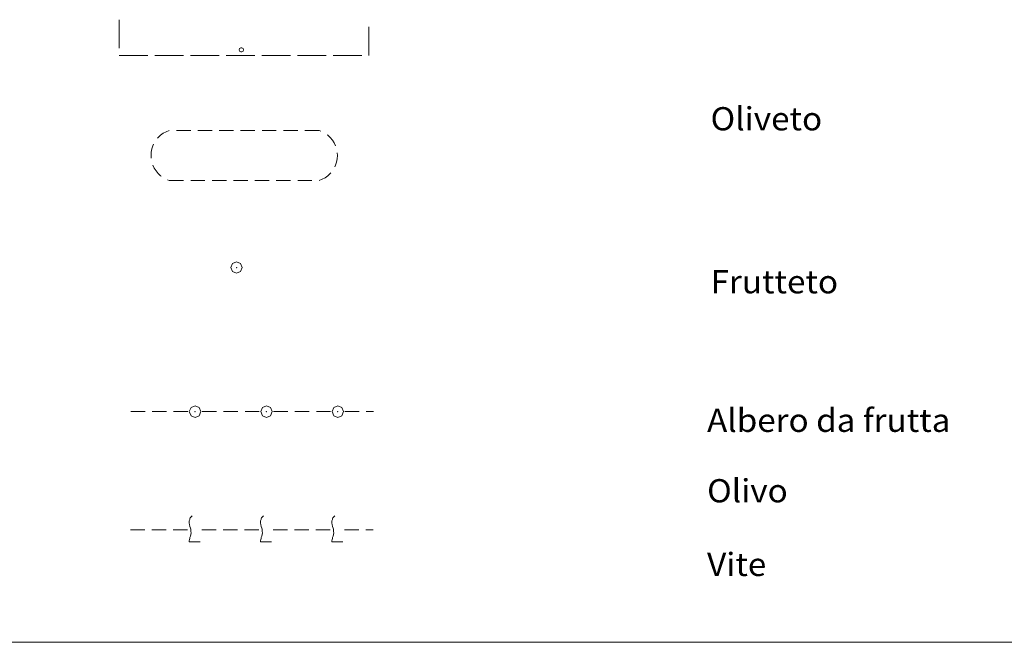
# Model space of a CAD drawing. Extents: x 2583219 to 2588043, y 4494042 to 4497500.
# Drawn here: x 2585890 to 2586235, y 4494042 to 4494260 of the extents above; entities that cross this region are included whole.
import ezdxf

# ---------------------------------------------------------------- set-up
doc = ezdxf.new("R2010")
doc.units = 0
doc.header["$LTSCALE"] = 5
doc.header["$MEASUREMENT"] = 0
for name, pattern in [('701', [2.5, 2, -0.5]), ('703', [1.5, 1, -0.5]), ('705', [5, -0.5, 1, -0.5, 1, -0.5, 1, -0.5]), ('706', [5, -0.5, 1, -0.5, 1, -0.5, 1, -0.5])]:
    doc.linetypes.add(name, pattern=pattern)
for name, color, linetype in [('70100000', 1, '701'), ('70300000', 1, '703'), ('70400000', 1, 'Continuous'), ('70500000', 1, '705'), ('70600000', 1, '706'), ('A0180000', 2, 'Continuous'), ('C1', 1, 'Continuous'), ('C7140000', 1, 'Continuous')]:
    doc.layers.add(name, color=color, linetype=linetype)
doc.styles.add('SIMPLEX', font='simplex.shx', dxfattribs={"width": 1.05})

msp = doc.modelspace()

# ---------------------------------------------------------------- linework, layer by layer
at = {"layer": '70100000', "linetype": 'Continuous', "lineweight": 0, "flags": 128}
for points in [[(2585924.79, 4494260.07), (2585924.79, 4494250.07)], [(2586012.29, 4494247.58), (2586012.29, 4494247.58), (2586012.29, 4494257.58)], [(2585924.79, 4494247.57), (2585924.79, 4494247.58), (2585934.79, 4494247.58)], [(2585937.29, 4494247.58), (2585947.29, 4494247.58)], [(2585949.79, 4494247.58), (2585959.79, 4494247.58)], [(2585962.29, 4494247.58), (2585972.29, 4494247.58)], [(2585974.79, 4494247.58), (2585984.79, 4494247.58)], [(2585987.29, 4494247.58), (2585997.29, 4494247.58)], [(2585999.79, 4494247.58), (2586009.79, 4494247.58)]]:
    msp.add_lwpolyline(points, dxfattribs=at)
at = {"layer": '70300000', "linetype": 'Continuous', "lineweight": 0, "flags": 128}
for points in [[(2585942.35, 4494221.25), (2585941.27, 4494220.83), (2585940.25, 4494220.28), (2585939.31, 4494219.6), (2585938.47, 4494218.81), (2585938.23, 4494218.53)], [(2585949.85, 4494221.25), (2585944.85, 4494221.25)], [(2585957.35, 4494221.25), (2585952.35, 4494221.25)], [(2585964.85, 4494221.25), (2585959.85, 4494221.25)], [(2585972.35, 4494221.25), (2585967.35, 4494221.25)], [(2585979.85, 4494221.25), (2585974.85, 4494221.25)], [(2585987.35, 4494221.25), (2585982.35, 4494221.25)], [(2585994.85, 4494221.25), (2585989.85, 4494221.25)], [(2585995.48, 4494221.01), (2585994.85, 4494221.25)], [(2586000.61, 4494215.84), (2586000.6, 4494215.89), (2586000.1, 4494216.94), (2585999.48, 4494217.92), (2585998.74, 4494218.81), (2585997.89, 4494219.6), (2585997.64, 4494219.78)], [(2585936.87, 4494216.45), (2585936.61, 4494215.89), (2585936.25, 4494214.79), (2585936.03, 4494213.66), (2585935.95, 4494212.5), (2585936.01, 4494211.59)], [(2586000.34, 4494208.55), (2586000.6, 4494209.1), (2586000.96, 4494210.21), (2586001.17, 4494211.34), (2586001.25, 4494212.5), (2586001.19, 4494213.41)], [(2585936.59, 4494209.16), (2585936.61, 4494209.1), (2585937.1, 4494208.06), (2585937.72, 4494207.08), (2585938.47, 4494206.19), (2585939.31, 4494205.4), (2585939.56, 4494205.22)], [(2585941.73, 4494203.99), (2585942.35, 4494203.75)], [(2585942.35, 4494203.75), (2585947.35, 4494203.75)], [(2585949.85, 4494203.75), (2585954.85, 4494203.75)], [(2585957.35, 4494203.75), (2585962.35, 4494203.75)], [(2585964.85, 4494203.75), (2585969.85, 4494203.75)], [(2585972.35, 4494203.75), (2585977.35, 4494203.75)], [(2585979.85, 4494203.75), (2585984.85, 4494203.75)], [(2585987.35, 4494203.75), (2585992.35, 4494203.75)], [(2585994.85, 4494203.75), (2585995.93, 4494204.17), (2585996.95, 4494204.72), (2585997.89, 4494205.4), (2585998.74, 4494206.19), (2585998.97, 4494206.47)]]:
    msp.add_lwpolyline(points, dxfattribs=at)
at = {"layer": '70400000', "linetype": 'Continuous', "lineweight": 0, "flags": 128}
for points in [[(2585967.93, 4494173.26), (2585967.35, 4494174.67), (2585965.93, 4494175.26), (2585964.52, 4494174.67), (2585963.93, 4494173.26), (2585964.52, 4494171.84), (2585965.93, 4494171.26), (2585967.35, 4494171.84), (2585967.93, 4494173.26)], [(2585965.99, 4494173.24), (2585965.98, 4494173.26), (2585965.97, 4494173.27), (2585965.96, 4494173.28), (2585965.94, 4494173.28), (2585965.93, 4494173.28), (2585965.92, 4494173.27), (2585965.91, 4494173.25), (2585965.91, 4494173.24), (2585965.92, 4494173.22), (2585965.93, 4494173.21), (2585965.94, 4494173.2), (2585965.96, 4494173.21), (2585965.97, 4494173.21), (2585965.98, 4494173.23), (2585965.99, 4494173.24)]]:
    msp.add_lwpolyline(points, dxfattribs=at)
at = {"layer": '70500000', "linetype": 'Continuous', "lineweight": 0, "flags": 128}
for points in [[(2585951.37, 4494120.78), (2585952.78, 4494121.37), (2585953.37, 4494122.79), (2585952.78, 4494124.2), (2585951.37, 4494124.79), (2585949.96, 4494124.2), (2585949.37, 4494122.79), (2585949.96, 4494121.37), (2585951.37, 4494120.78)], [(2585976.37, 4494120.78), (2585977.78, 4494121.37), (2585978.37, 4494122.79), (2585977.78, 4494124.2), (2585976.37, 4494124.79), (2585974.96, 4494124.2), (2585974.37, 4494122.79), (2585974.96, 4494121.37), (2585976.37, 4494120.78)], [(2586001.37, 4494120.78), (2586002.78, 4494121.37), (2586003.37, 4494122.79), (2586002.78, 4494124.2), (2586001.37, 4494124.79), (2585999.96, 4494124.2), (2585999.37, 4494122.79), (2585999.96, 4494121.37), (2586001.37, 4494120.78)], [(2585928.88, 4494122.8), (2585933.88, 4494122.8)], [(2585936.38, 4494122.8), (2585941.38, 4494122.8)], [(2585943.88, 4494122.8), (2585948.88, 4494122.8)], [(2585951.36, 4494122.73), (2585951.38, 4494122.74), (2585951.39, 4494122.75), (2585951.4, 4494122.75), (2585951.4, 4494122.77), (2585951.39, 4494122.79), (2585951.38, 4494122.8), (2585951.37, 4494122.81), (2585951.35, 4494122.81), (2585951.34, 4494122.8), (2585951.33, 4494122.79), (2585951.32, 4494122.77), (2585951.32, 4494122.75), (2585951.33, 4494122.75), (2585951.34, 4494122.74), (2585951.36, 4494122.73)], [(2585953.88, 4494122.8), (2585958.88, 4494122.8)], [(2585961.38, 4494122.8), (2585966.38, 4494122.8)], [(2585968.88, 4494122.8), (2585973.88, 4494122.8)], [(2585976.36, 4494122.73), (2585976.38, 4494122.74), (2585976.39, 4494122.75), (2585976.4, 4494122.75), (2585976.4, 4494122.77), (2585976.39, 4494122.79), (2585976.38, 4494122.8), (2585976.37, 4494122.81), (2585976.35, 4494122.81), (2585976.34, 4494122.8), (2585976.33, 4494122.79), (2585976.32, 4494122.77), (2585976.32, 4494122.75), (2585976.33, 4494122.75), (2585976.34, 4494122.74), (2585976.36, 4494122.73)], [(2585978.88, 4494122.8), (2585983.88, 4494122.8)], [(2585986.38, 4494122.8), (2585991.38, 4494122.8)], [(2585993.88, 4494122.8), (2585998.88, 4494122.8)], [(2586001.36, 4494122.73), (2586001.38, 4494122.74), (2586001.39, 4494122.75), (2586001.4, 4494122.75), (2586001.4, 4494122.77), (2586001.39, 4494122.79), (2586001.38, 4494122.8), (2586001.37, 4494122.81), (2586001.35, 4494122.81), (2586001.34, 4494122.8), (2586001.33, 4494122.79), (2586001.32, 4494122.77), (2586001.32, 4494122.75), (2586001.33, 4494122.75), (2586001.34, 4494122.74), (2586001.36, 4494122.73)], [(2586003.88, 4494122.8), (2586008.88, 4494122.8)], [(2586011.38, 4494122.8), (2586013.88, 4494122.8)]]:
    msp.add_lwpolyline(points, dxfattribs=at)
at = {"layer": '70600000', "linetype": 'Continuous', "lineweight": 0, "flags": 128}
for points in [[(2585950.39, 4494086.24), (2585950.03, 4494085.97), (2585949.67, 4494085.61), (2585949.58, 4494085.34), (2585949.49, 4494084.98), (2585949.31, 4494084.53), (2585949.31, 4494084.17), (2585949.31, 4494083.72), (2585949.4, 4494083.27), (2585949.58, 4494082.55), (2585949.76, 4494082.01), (2585949.85, 4494081.65), (2585949.94, 4494081.29), (2585949.94, 4494080.84), (2585950.03, 4494080.3), (2585949.94, 4494079.75), (2585949.76, 4494079.12), (2585949.58, 4494078.67), (2585949.49, 4494078.31), (2585949.4, 4494077.95), (2585949.31, 4494077.5), (2585949.31, 4494077.23), (2585953.18, 4494077.23)], [(2585975.39, 4494086.24), (2585975.03, 4494085.97), (2585974.67, 4494085.61), (2585974.58, 4494085.34), (2585974.49, 4494084.98), (2585974.31, 4494084.53), (2585974.31, 4494084.17), (2585974.31, 4494083.72), (2585974.4, 4494083.27), (2585974.58, 4494082.55), (2585974.76, 4494082.01), (2585974.85, 4494081.65), (2585974.94, 4494081.29), (2585974.94, 4494080.84), (2585975.03, 4494080.3), (2585974.94, 4494079.75), (2585974.76, 4494079.12), (2585974.58, 4494078.67), (2585974.49, 4494078.31), (2585974.4, 4494077.95), (2585974.31, 4494077.5), (2585974.31, 4494077.23), (2585978.18, 4494077.23)], [(2586000.39, 4494086.24), (2586000.03, 4494085.97), (2585999.67, 4494085.61), (2585999.58, 4494085.34), (2585999.49, 4494084.98), (2585999.31, 4494084.53), (2585999.31, 4494084.17), (2585999.31, 4494083.72), (2585999.4, 4494083.27), (2585999.58, 4494082.55), (2585999.76, 4494082.01), (2585999.85, 4494081.65), (2585999.94, 4494081.29), (2585999.94, 4494080.84), (2586000.03, 4494080.3), (2585999.94, 4494079.75), (2585999.76, 4494079.12), (2585999.58, 4494078.67), (2585999.49, 4494078.31), (2585999.4, 4494077.95), (2585999.31, 4494077.5), (2585999.31, 4494077.23), (2586003.18, 4494077.23)], [(2585928.73, 4494081.37), (2585933.73, 4494081.37)], [(2585936.23, 4494081.37), (2585941.23, 4494081.37)], [(2585943.73, 4494081.37), (2585948.73, 4494081.37)], [(2585953.73, 4494081.37), (2585958.73, 4494081.37)], [(2585961.23, 4494081.37), (2585966.23, 4494081.37)], [(2585968.73, 4494081.37), (2585973.73, 4494081.37)], [(2585978.73, 4494081.37), (2585983.73, 4494081.37)], [(2585986.23, 4494081.37), (2585991.23, 4494081.37)], [(2585993.73, 4494081.37), (2585998.73, 4494081.37)], [(2586003.73, 4494081.37), (2586008.73, 4494081.37)], [(2586011.23, 4494081.37), (2586013.73, 4494081.37)]]:
    msp.add_lwpolyline(points, dxfattribs=at)
at = {"layer": 'C1', "linetype": 'Continuous', "lineweight": 0}
msp.add_line((2583218.75, 4494042), (2588042.7, 4494042), dxfattribs=at)
at = {"layer": 'C7140000', "linetype": 'Continuous', "lineweight": 0, "flags": 128}
msp.add_lwpolyline([(2585968.34, 4494249.5), (2585968.2, 4494249.94), (2585967.82, 4494250.22), (2585967.36, 4494250.22), (2585966.99, 4494249.94), (2585966.84, 4494249.5), (2585966.99, 4494249.06), (2585967.36, 4494248.79), (2585967.82, 4494248.79), (2585968.2, 4494249.06), (2585968.34, 4494249.5)], dxfattribs=at)

# ---------------------------------------------------------------- texts
at = {"layer": 'A0180000', "linetype": 'Continuous', "lineweight": 0, "style": 'SIMPLEX', "width": 1.05}
for s, p in [('Oliveto', (2586132, 4494221.32)), ('Frutteto', (2586132, 4494164.22)), ('Albero da frutta', (2586130.78, 4494115.69)), ('Olivo', (2586130.78, 4494091.02)), ('Vite', (2586130.78, 4494065.22))]:
    msp.add_text(s, height=8.125, dxfattribs=at).set_placement(p)

doc.saveas('drawing.dxf')
